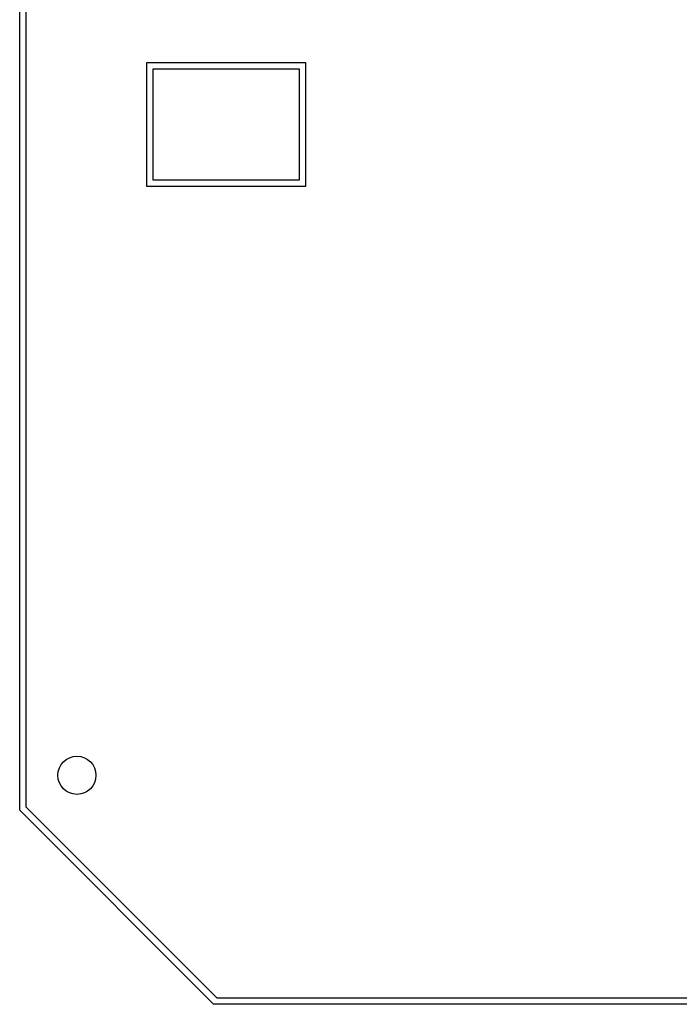
# Model space of a CAD drawing. Extents: x 10135 to 13234, y -31029 to -28395.
# Drawn here: x 12057 to 12161, y -30192 to -30037 of the extents above; entities that cross this region are included whole.
import ezdxf

# ---------------------------------------------------------------- set-up
doc = ezdxf.new("R2010")
doc.units = 0
doc.layers.add('1', color=7, linetype='CONTINUOUS')

msp = doc.modelspace()

# ---------------------------------------------------------------- linework, layer by layer
at = {"layer": '1', "color": 7, "linetype": 'Continuous'}
for p, q in [((12057.44, -30161.64), (12057.44, -29950.55)), ((12058.44, -30161.14), (12058.44, -29951.05)), ((12058.44, -30161.14), (12088.45, -30191.15)), ((12087.95, -30192.15), (12057.44, -30161.64)), ((12365.06, -30192.15), (12087.95, -30192.15)), ((12088.45, -30191.15), (12364.56, -30191.15))]:
    msp.add_line(p, q, dxfattribs=at)
at = {"layer": '1', "color": 2, "linetype": 'Continuous'}
for p, q in [((12077.44, -30044.04), (12102.44, -30044.04)), ((12077.44, -30063.54), (12077.44, -30044.04)), ((12078.44, -30045.04), (12101.44, -30045.04)), ((12078.44, -30062.54), (12078.44, -30045.04)), ((12101.44, -30045.04), (12101.44, -30062.54)), ((12102.44, -30044.04), (12102.44, -30063.54)), ((12102.44, -30063.54), (12077.44, -30063.54)), ((12101.44, -30062.54), (12078.44, -30062.54))]:
    msp.add_line(p, q, dxfattribs=at)
at = {"layer": '1', "color": 7, "linetype": 'Continuous'}
msp.add_circle((12066.45, -30156.13), 3, dxfattribs=at)

doc.saveas('drawing.dxf')
